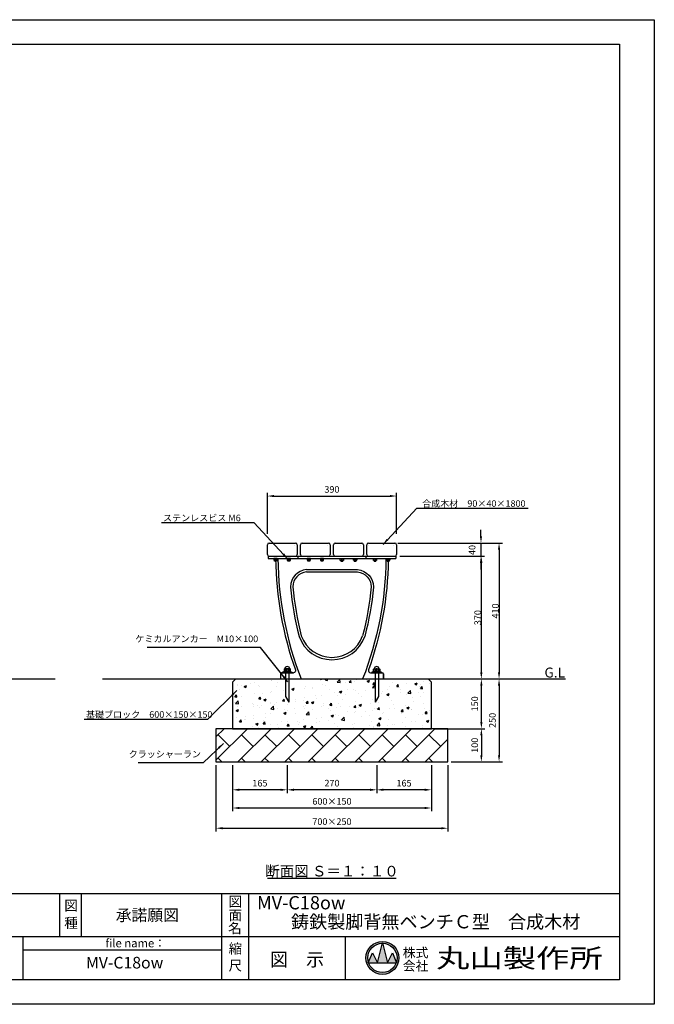
# Model space of a CAD drawing. Extents: x 0 to 4200, y -400 to 2970.
# Drawn here: x 2284 to 4200, y 0 to 2970 of the extents above; entities that cross this region are included whole.
import ezdxf
from ezdxf.enums import TextEntityAlignment as Align

# ---------------------------------------------------------------- set-up
doc = ezdxf.new("R2010")
doc.units = 0
doc.header["$LTSCALE"] = 10
doc.header["$MEASUREMENT"] = 0
doc.header["$PDMODE"] = 3
doc.linetypes.add('CENS', pattern=[13, 10, -1, 1, -1])
doc.linetypes.add('DIMENSION', pattern=[2e-15, 1e-15, 1e-15])
doc.layers.get('0').update_dxf_attribs({"color": 3, "linetype": 'CONTINUOUS'})
doc.layers.get('Defpoints').update_dxf_attribs({"linetype": 'CONTINUOUS'})
for name, color, linetype in [('2', 7, 'CONTINUOUS'), ('9図面文字', 7, 'CONTINUOUS'), ('9図面枠', 5, 'CONTINUOUS'), ('SUNPO_0', 7, 'CONTINUOUS'), ('TEXT_0', 7, 'CONTINUOUS')]:
    doc.layers.add(name, color=color, linetype=linetype)
doc.styles.add('STD', font='TXT', dxfattribs={"bigfont": 'BIGFONT'})
doc.styles.add('STYLE1', font='txt')
doc.styles.add('STYLE3', font='txt', dxfattribs={"width": 1.5})
doc.dimstyles.new('ASKSTANDARD', dxfattribs={"dimscale": 20, "dimtxt": 2, "dimasz": 1.5, "dimexe": 1, "dimexo": 1, "dimgap": 1, "dimtad": 0, "dimdec": 1, "dimdsep": 46, "dimtxsty": 'STD', "dimcen": 0, "dimclrd": 3, "dimclre": 3, "dimclrt": 3, "dimadec": 0, "dimazin": 0, "dimtfac": 0.7, "dimtdec": 1, "dimtix": 1, "dimtmove": 0, "dimatfit": 3, "dimfxl": 0, "dimtvp": 1, "dimtolj": 1, "dimtzin": 0, "dimarcsym": 0})

# ---------------------------------------------------------------- blocks, each defined once
blk = doc.blocks.new('*D7')
at = {"color": 3, "linetype": 'DIMENSION', "lineweight": -2}
for p, q in [((3431.8, 1351.4), (3687.8, 1351.4)), ((3677.8, 1001.4), (3677.8, 1331.4)), ((3539.6, 981.4), (3687.8, 981.4))]:
    blk.add_line(p, q, dxfattribs=at)
at = {"color": 3, "linetype": 'DIMENSION'}
for points in [[(3674.5, 1331.4), (3681.1, 1331.4), (3677.8, 1351.4)], [(3674.5, 1001.4), (3681.1, 1001.4), (3677.8, 981.4)]]:
    blk.add_solid(points, dxfattribs=at)
at = {"layer": 'Defpoints', "color": 0, "linetype": 'DIMENSION'}
for p in [(3421.8, 1351.4), (3677.8, 1351.4), (3529.6, 981.4)]:
    blk.add_point(p, dxfattribs=at)
at = {"color": 3, "linetype": 'DIMENSION', "insert": (3666.8, 1166.4), "char_height": 20, "attachment_point": 5, "rotation": 90, "style": 'STD'}
blk.add_mtext('\\A1;370', dxfattribs=at)
blk = doc.blocks.new('DOT')
at = {"color": 0, "linetype": 'ByBlock'}
blk.add_line((-0.16, 0), (-1, 0), dxfattribs=at)
at = {"color": 0, "linetype": 'ByBlock', "const_width": 0.163}
blk.add_lwpolyline([(-0.08, 0, 1), (0.08, 0, 1)], format="xyb", close=True, dxfattribs=at)
blk = doc.blocks.new('*D8')
at = {"color": 3, "linetype": 'DIMENSION', "lineweight": -2}
for p, q in [((3543, 1391.4), (3741.2, 1391.4)), ((3731.2, 1371.4), (3731.2, 1001.4)), ((3549.6, 981.4), (3741.2, 981.4))]:
    blk.add_line(p, q, dxfattribs=at)
at = {"color": 3, "linetype": 'DIMENSION'}
for points in [[(3727.9, 1371.4), (3734.6, 1371.4), (3731.2, 1391.4)], [(3727.9, 1001.4), (3734.6, 1001.4), (3731.2, 981.4)]]:
    blk.add_solid(points, dxfattribs=at)
at = {"layer": 'Defpoints', "color": 0, "linetype": 'DIMENSION'}
for p in [(3533, 1391.4), (3539.6, 981.4), (3731.2, 981.4)]:
    blk.add_point(p, dxfattribs=at)
at = {"color": 3, "linetype": 'DIMENSION', "insert": (3720.2, 1186.4), "char_height": 20, "attachment_point": 5, "rotation": 90, "style": 'STD'}
blk.add_mtext('\\A1;410', dxfattribs=at)
blk = doc.blocks.new('*D19')
at = {"color": 3, "linetype": 'DIMENSION', "lineweight": -2}
for p, q in [((3676.7, 1411.4), (3676.7, 1431.4)), ((3426.1, 1391.4), (3686.7, 1391.4)), ((3676.7, 1391.4), (3676.7, 1351.4)), ((3441.8, 1351.4), (3686.7, 1351.4)), ((3676.7, 1331.4), (3676.7, 1311.4))]:
    blk.add_line(p, q, dxfattribs=at)
at = {"color": 3, "linetype": 'DIMENSION'}
for points in [[(3673.4, 1411.4), (3680, 1411.4), (3676.7, 1391.4)], [(3673.4, 1331.4), (3680, 1331.4), (3676.7, 1351.4)]]:
    blk.add_solid(points, dxfattribs=at)
at = {"layer": 'Defpoints', "color": 0, "linetype": 'DIMENSION'}
for p in [(3416.1, 1391.4), (3431.8, 1351.4), (3676.7, 1351.4)]:
    blk.add_point(p, dxfattribs=at)
at = {"color": 3, "linetype": 'DIMENSION', "insert": (3649.9, 1370.4), "char_height": 20, "attachment_point": 5, "rotation": 90, "style": 'STD'}
blk.add_mtext('\\A1;40', dxfattribs=at)
blk = doc.blocks.new('*D20')
at = {"color": 3, "linetype": 'DIMENSION', "lineweight": -2}
for p, q in [((3031.8, 1419.5), (3031.8, 1543.1)), ((3051.8, 1533.1), (3401.8, 1533.1)), ((3421.8, 1419.5), (3421.8, 1543.1))]:
    blk.add_line(p, q, dxfattribs=at)
at = {"color": 3, "linetype": 'DIMENSION'}
for points in [[(3051.8, 1536.5), (3051.8, 1529.8), (3031.8, 1533.1)], [(3401.8, 1536.5), (3401.8, 1529.8), (3421.8, 1533.1)]]:
    blk.add_solid(points, dxfattribs=at)
at = {"layer": 'Defpoints', "color": 0, "linetype": 'DIMENSION'}
for p in [(3421.8, 1533.1), (3031.8, 1409.5), (3421.8, 1409.5)]:
    blk.add_point(p, dxfattribs=at)
at = {"color": 3, "linetype": 'DIMENSION', "insert": (3226.8, 1553.1), "char_height": 20, "attachment_point": 5, "style": 'STD'}
blk.add_mtext('\\A1;390', dxfattribs=at)
blk = doc.blocks.new('*D41')
at = {"color": 3, "linetype": 'DIMENSION', "lineweight": -2}
for p, q in [((3600.2, 981.4), (3687.9, 981.4)), ((3677.9, 851.4), (3677.9, 961.4)), ((3536.9, 831.4), (3687.9, 831.4))]:
    blk.add_line(p, q, dxfattribs=at)
at = {"color": 3, "linetype": 'DIMENSION'}
for points in [[(3674.6, 961.4), (3681.2, 961.4), (3677.9, 981.4)], [(3674.6, 851.4), (3681.2, 851.4), (3677.9, 831.4)]]:
    blk.add_solid(points, dxfattribs=at)
at = {"layer": 'Defpoints', "color": 0, "linetype": 'DIMENSION'}
for p in [(3590.2, 981.4), (3677.9, 981.4), (3526.9, 831.4)]:
    blk.add_point(p, dxfattribs=at)
at = {"color": 3, "linetype": 'DIMENSION', "insert": (3657.9, 906.4), "char_height": 20, "attachment_point": 5, "rotation": 90, "style": 'STD'}
blk.add_mtext('\\A1;150', dxfattribs=at)
blk = doc.blocks.new('*D42')
at = {"color": 3, "linetype": 'DIMENSION', "lineweight": -2}
for p, q in [((3622.4, 831.4), (3687.9, 831.4)), ((3677.9, 811.4), (3677.9, 751.4)), ((3586.9, 731.4), (3687.9, 731.4))]:
    blk.add_line(p, q, dxfattribs=at)
at = {"color": 3, "linetype": 'DIMENSION'}
for points in [[(3674.6, 811.4), (3681.2, 811.4), (3677.9, 831.4)], [(3674.6, 751.4), (3681.2, 751.4), (3677.9, 731.4)]]:
    blk.add_solid(points, dxfattribs=at)
at = {"layer": 'Defpoints', "color": 0, "linetype": 'DIMENSION'}
for p in [(3612.4, 831.4), (3576.9, 731.4), (3677.9, 731.4)]:
    blk.add_point(p, dxfattribs=at)
at = {"color": 3, "linetype": 'DIMENSION', "insert": (3657.9, 781.4), "char_height": 20, "attachment_point": 5, "rotation": 90, "style": 'STD'}
blk.add_mtext('\\A1;100', dxfattribs=at)
blk = doc.blocks.new('*D43')
at = {"color": 3, "linetype": 'DIMENSION', "lineweight": -2}
for p, q in [((3623.3, 981.4), (3741.3, 981.4)), ((3731.3, 961.4), (3731.3, 751.4)), ((3596.9, 731.4), (3741.3, 731.4))]:
    blk.add_line(p, q, dxfattribs=at)
at = {"color": 3, "linetype": 'DIMENSION'}
for points in [[(3728, 961.4), (3734.6, 961.4), (3731.3, 981.4)], [(3728, 751.4), (3734.6, 751.4), (3731.3, 731.4)]]:
    blk.add_solid(points, dxfattribs=at)
at = {"layer": 'Defpoints', "color": 0, "linetype": 'DIMENSION'}
for p in [(3613.3, 981.4), (3586.9, 731.4), (3731.3, 731.4)]:
    blk.add_point(p, dxfattribs=at)
at = {"color": 3, "linetype": 'DIMENSION', "insert": (3711.3, 856.4), "char_height": 20, "attachment_point": 5, "rotation": 90, "style": 'STD'}
blk.add_mtext('\\A1;250', dxfattribs=at)
blk = doc.blocks.new('*D44')
at = {"color": 3, "linetype": 'DIMENSION', "lineweight": -2}
for p, q in [((2926.9, 701.4), (2926.9, 582.1)), ((3526.9, 701.4), (3526.9, 582.1)), ((3506.9, 592.1), (2946.9, 592.1))]:
    blk.add_line(p, q, dxfattribs=at)
at = {"color": 3, "linetype": 'DIMENSION'}
for points in [[(2946.9, 595.4), (2946.9, 588.8), (2926.9, 592.1)], [(3506.9, 595.4), (3506.9, 588.8), (3526.9, 592.1)]]:
    blk.add_solid(points, dxfattribs=at)
at = {"layer": 'Defpoints', "color": 0, "linetype": 'DIMENSION'}
for p in [(2926.9, 711.4), (3526.9, 711.4), (2926.9, 592.1)]:
    blk.add_point(p, dxfattribs=at)
at = {"color": 3, "linetype": 'DIMENSION', "insert": (3226.9, 612.1), "char_height": 20, "attachment_point": 5, "style": 'STD'}
blk.add_mtext('\\A1;600×150', dxfattribs=at)
blk = doc.blocks.new('*D45')
at = {"color": 3, "linetype": 'DIMENSION', "lineweight": -2}
for p, q in [((2876.8, 721.4), (2876.8, 521.1)), ((3576.8, 721.4), (3576.8, 521.1)), ((2896.8, 531.1), (3556.8, 531.1))]:
    blk.add_line(p, q, dxfattribs=at)
at = {"color": 3, "linetype": 'DIMENSION'}
for points in [[(2896.8, 534.4), (2896.8, 527.8), (2876.8, 531.1)], [(3556.8, 534.4), (3556.8, 527.8), (3576.8, 531.1)]]:
    blk.add_solid(points, dxfattribs=at)
at = {"layer": 'Defpoints', "color": 0, "linetype": 'DIMENSION'}
for p in [(2876.8, 731.4), (3576.8, 731.4), (3576.8, 531.1)]:
    blk.add_point(p, dxfattribs=at)
at = {"color": 3, "linetype": 'DIMENSION', "insert": (3226.8, 551.1), "char_height": 20, "attachment_point": 5, "style": 'STD'}
blk.add_mtext('\\A1;700×250', dxfattribs=at)
blk = doc.blocks.new('*D46')
at = {"color": 3, "linetype": 'DIMENSION', "lineweight": -2}
for p, q in [((3091.9, 721.4), (3091.9, 637)), ((3361.9, 721.4), (3361.9, 637)), ((3341.9, 647), (3111.9, 647))]:
    blk.add_line(p, q, dxfattribs=at)
at = {"color": 3, "linetype": 'DIMENSION'}
for points in [[(3111.9, 650.4), (3111.9, 643.7), (3091.9, 647)], [(3341.9, 650.4), (3341.9, 643.7), (3361.9, 647)]]:
    blk.add_solid(points, dxfattribs=at)
at = {"layer": 'Defpoints', "color": 0, "linetype": 'DIMENSION'}
for p in [(3091.9, 731.4), (3361.9, 731.4), (3091.9, 647)]:
    blk.add_point(p, dxfattribs=at)
at = {"color": 3, "linetype": 'DIMENSION', "insert": (3226.9, 667), "char_height": 20, "attachment_point": 5, "style": 'STD'}
blk.add_mtext('\\A1;270', dxfattribs=at)
blk = doc.blocks.new('*D47')
at = {"color": 3, "linetype": 'DIMENSION', "lineweight": -2}
for p, q in [((3361.9, 721.4), (3361.9, 637)), ((3526.9, 721.4), (3526.9, 637)), ((3506.9, 647), (3381.9, 647))]:
    blk.add_line(p, q, dxfattribs=at)
at = {"color": 3, "linetype": 'DIMENSION'}
for points in [[(3381.9, 650.4), (3381.9, 643.7), (3361.9, 647)], [(3506.9, 650.4), (3506.9, 643.7), (3526.9, 647)]]:
    blk.add_solid(points, dxfattribs=at)
at = {"layer": 'Defpoints', "color": 0, "linetype": 'DIMENSION'}
for p in [(3361.9, 731.4), (3526.9, 731.4), (3361.9, 647)]:
    blk.add_point(p, dxfattribs=at)
at = {"color": 3, "linetype": 'DIMENSION', "lineweight": -3, "insert": (3444.4, 667), "char_height": 20, "attachment_point": 5, "style": 'STD'}
blk.add_mtext('\\A1;165', dxfattribs=at)
blk = doc.blocks.new('*D48')
at = {"color": 3, "linetype": 'DIMENSION', "lineweight": -2}
for p, q in [((2926.9, 721.4), (2926.9, 637)), ((3091.9, 721.4), (3091.9, 637)), ((3071.9, 647), (2946.9, 647))]:
    blk.add_line(p, q, dxfattribs=at)
at = {"color": 3, "linetype": 'DIMENSION'}
for points in [[(2946.9, 650.4), (2946.9, 643.7), (2926.9, 647)], [(3071.9, 650.4), (3071.9, 643.7), (3091.9, 647)]]:
    blk.add_solid(points, dxfattribs=at)
at = {"layer": 'Defpoints', "color": 0, "linetype": 'DIMENSION'}
for p in [(2926.9, 731.4), (3091.9, 731.4), (2926.9, 647)]:
    blk.add_point(p, dxfattribs=at)
at = {"color": 3, "linetype": 'DIMENSION', "lineweight": -3, "insert": (3009.4, 667), "char_height": 20, "attachment_point": 5, "style": 'STD'}
blk.add_mtext('\\A1;165', dxfattribs=at)
blk = doc.blocks.new('N1_12')
at = {"color": 7, "linetype": 'Continuous'}
for p, q in [((-9.8, 7.2), (-8.5, 8)), ((-9.8, 0), (-9.8, 7.2)), ((-9.8, 0), (9.8, 0)), ((-8.5, 8), (8.5, 8)), ((-4.9, 0), (-4.9, 7.2)), ((4.9, 7.2), (4.9, 0)), ((8.5, 8), (9.8, 7.2)), ((9.8, 7.2), (9.8, 0))]:
    blk.add_line(p, q, dxfattribs=at)
at = {"color": 1, "linetype": 'CENS'}
blk.add_line((0, -2.7), (0, 10.7), dxfattribs=at)
at = {"color": 7, "linetype": 'Continuous'}
for centre, radius, start, end in [((-7.4, 3.7), 4.34, 55.6158, 90), ((0, -8.2), 16.2, 72.412, 107.588), ((7.4, 3.7), 4.34, 90, 124.3842)]:
    blk.add_arc(centre, radius, start, end, dxfattribs=at)

msp = doc.modelspace()

# ---------------------------------------------------------------- hatches: boundary and pattern name
at = {"lineweight": -3}
h = msp.add_hatch(dxfattribs=at)
h.set_pattern_fill('AR-CONC', color=3, scale=10)
h.paths.add_polyline_path([(3526.905, 971.431), (3516.905, 981.431), (3366.905, 981.431), (3366.905, 928.707), (3356.905, 911.386), (3356.905, 981.431), (3096.905, 981.431), (3096.905, 911.386), (3086.905, 928.707), (3086.905, 981.431), (2936.905, 981.431), (2926.905, 971.431), (2926.905, 831.431), (3526.905, 831.431)])
at = {"linetype": 'Continuous'}
h = msp.add_hatch(dxfattribs=at)
h.set_pattern_fill('BRICK', color=3, scale=200, angle=45)
h.set_pattern_definition([(45, (302.3, 0), (-35.35534, 35.35534), []), (135, (302.3, 0), (-70.7107, -70.7107), [50, -50]), (135, (337.66, 35.36), (-70.7107, -70.7107), [-50, 50])])
h.paths.add_polyline_path([(2876.81, 731.431), (3576.81, 731.431), (3576.81, 831.431), (2876.81, 831.431)])
at = {"layer": '9図面文字', "linetype": 'Continuous'}
h = msp.add_hatch(color=3, dxfattribs=at)
h.paths.add_polyline_path([(3329.521, 139.989, 1), (3428.773, 139.989, 1)])
h.paths.add_polyline_path([(3378.843, 184.349), (3379.147, 185.565), (3379.451, 184.349, -0.41220819), (3423.508, 139.989, -0.07734454), (3421.41, 126.508), (3422.118, 124.801), (3420.827, 124.801, -0.69993689), (3337.467, 124.801), (3336.176, 124.801), (3336.884, 126.508, -0.07734454), (3334.786, 139.989, -0.41220819)])
h = msp.add_hatch(color=3, dxfattribs=at)
h.paths.add_polyline_path([(3363.959, 124.801), (3394.334, 124.801), (3379.451, 184.349, 0.00342583), (3378.843, 184.349)])
h.paths.add_polyline_path([(3363.959, 124.801), (3348.772, 155.176), (3336.884, 126.508, 0.01016677), (3337.467, 124.801)])
h.paths.add_polyline_path([(3394.334, 124.801), (3420.827, 124.801, 0.01016677), (3421.41, 126.508), (3409.522, 155.176)])

# ---------------------------------------------------------------- linework, layer by layer
at = {"color": 7, "linetype": 'Continuous'}
for p, q in [((3031.81, 1356.358), (3031.81, 1386.358)), ((3036.81, 1391.358), (3116.81, 1391.358)), ((3113.31, 1383.858), (3113.31, 1383.858)), ((3121.81, 1386.358), (3121.81, 1356.358)), ((3131.81, 1356.358), (3131.81, 1386.358)), ((3136.81, 1391.358), (3216.81, 1391.358)), ((3213.31, 1383.858), (3213.31, 1383.858)), ((3221.81, 1386.358), (3221.81, 1356.358)), ((3231.81, 1356.431), (3231.81, 1386.431)), ((3236.81, 1391.431), (3316.81, 1391.431)), ((3313.31, 1383.931), (3313.31, 1383.931)), ((3321.81, 1386.431), (3321.81, 1356.431)), ((3331.81, 1356.431), (3331.81, 1386.431)), ((3336.81, 1391.431), (3416.81, 1391.431)), ((3336.81, 1383.931), (3336.81, 1383.931)), ((3413.31, 1383.931), (3413.31, 1383.931)), ((3421.81, 1386.431), (3421.81, 1356.431)), ((3034.31, 1351.431), (3034.31, 1344.431)), ((3034.31, 1351.431), (3419.31, 1351.431)), ((3034.31, 1351.431), (3419.31, 1351.431)), ((3034.31, 1344.431), (3419.31, 1344.431)), ((3053.81, 1336.431), (3053.81, 1339.248)), ((3054.31, 1339.231), (3054.31, 1336.431)), ((3059.31, 1336.431), (3059.31, 1339.231)), ((3059.81, 1339.231), (3059.81, 1336.431)), ((3093.81, 1336.358), (3093.81, 1339.175)), ((3094.31, 1339.158), (3094.31, 1336.358)), ((3099.31, 1336.358), (3099.31, 1339.158)), ((3099.81, 1339.158), (3099.81, 1336.358)), ((3124.31, 1351.431), (3124.31, 1344.431)), ((3153.81, 1336.431), (3153.81, 1339.248)), ((3154.31, 1339.231), (3154.31, 1336.431)), ((3159.31, 1336.431), (3159.31, 1339.231)), ((3159.81, 1339.231), (3159.81, 1336.431)), ((3193.81, 1336.358), (3193.81, 1339.175)), ((3194.31, 1339.158), (3194.31, 1336.358)), ((3199.31, 1336.358), (3199.31, 1339.158)), ((3199.81, 1339.158), (3199.81, 1336.358)), ((3253.81, 1339.158), (3253.81, 1336.358)), ((3254.31, 1336.358), (3254.31, 1339.158)), ((3259.31, 1339.158), (3259.31, 1336.358)), ((3259.81, 1336.358), (3259.81, 1339.175)), ((3293.81, 1339.231), (3293.81, 1336.431)), ((3294.31, 1336.431), (3294.31, 1339.231)), ((3299.31, 1339.231), (3299.31, 1336.431)), ((3299.81, 1336.431), (3299.81, 1339.248)), ((3329.31, 1351.431), (3329.31, 1344.431)), ((3353.81, 1339.158), (3353.81, 1336.358)), ((3354.31, 1336.358), (3354.31, 1339.158)), ((3359.31, 1339.158), (3359.31, 1336.358)), ((3359.81, 1336.358), (3359.81, 1339.175)), ((3393.81, 1339.231), (3393.81, 1336.431)), ((3394.31, 1336.431), (3394.31, 1339.231)), ((3399.31, 1339.231), (3399.31, 1336.431)), ((3399.81, 1336.431), (3399.81, 1339.248)), ((3419.31, 1351.431), (3419.31, 1344.431)), ((3059.81, 1336.431), (3053.81, 1336.431)), ((3099.81, 1336.358), (3093.81, 1336.358)), ((3150.048, 1311.431), (3303.572, 1311.431)), ((3159.81, 1336.431), (3153.81, 1336.431)), ((3199.81, 1336.358), (3193.81, 1336.358)), ((3253.81, 1336.358), (3259.81, 1336.358)), ((3293.81, 1336.431), (3299.81, 1336.431)), ((3353.81, 1336.358), (3359.81, 1336.358)), ((3393.81, 1336.431), (3399.81, 1336.431)), ((3150.048, 1304.431), (3303.572, 1304.431)), ((3086.905, 1011.431), (3086.905, 928.707)), ((3096.905, 1011.431), (3086.905, 1011.431)), ((3096.905, 1011.431), (3096.905, 911.386)), ((3356.905, 1011.431), (3356.905, 911.386)), ((3356.905, 1011.431), (3366.905, 1011.431)), ((3366.905, 1011.431), (3366.905, 928.707)), ((2926.905, 971.431), (2936.905, 981.431)), ((3072.093, 981.431), (3072.093, 996.431)), ((3075.093, 999.431), (3110.999, 999.431)), ((3076.905, 999.431), (3076.905, 1001.431)), ((3076.905, 1001.431), (3106.905, 1001.431)), ((3106.905, 999.431), (3076.905, 999.431)), ((3080.905, 1001.431), (3080.905, 1003.431)), ((3080.905, 1003.431), (3102.905, 1003.431)), ((3102.905, 1001.431), (3080.905, 1001.431)), ((3102.905, 1003.431), (3102.905, 1001.431)), ((3106.905, 1001.431), (3106.905, 999.431)), ((3342.999, 999.431), (3379.093, 999.431)), ((3346.905, 1001.431), (3346.905, 999.431)), ((3376.905, 1001.431), (3346.905, 1001.431)), ((3346.905, 999.431), (3376.905, 999.431)), ((3350.905, 1003.431), (3350.905, 1001.431)), ((3372.905, 1003.431), (3350.905, 1003.431)), ((3350.905, 1001.431), (3372.905, 1001.431)), ((3372.905, 1001.431), (3372.905, 1003.431)), ((3376.905, 999.431), (3376.905, 1001.431)), ((3382.093, 996.431), (3382.093, 982.893)), ((3382.093, 981.431), (3382.093, 996.431)), ((3382.093, 991.668), (3382.093, 982.893)), ((3516.905, 981.431), (3526.905, 971.431)), ((2926.905, 971.431), (2926.905, 831.431)), ((3526.905, 831.431), (3526.905, 971.431)), ((3086.905, 928.707), (3096.905, 911.386)), ((3366.905, 928.707), (3356.905, 911.386)), ((2926.905, 831.431), (3526.905, 831.431)), ((3032.597, 380.895), (3421.023, 380.895))]:
    msp.add_line(p, q, dxfattribs=at)
at = {"color": 7}
for p, q in [((412.74, 981.431), (2391.473, 981.431)), ((2533.851, 981.431), (3931.822, 981.431)), ((2876.81, 831.431), (2876.81, 731.431)), ((3576.81, 831.431), (2876.81, 831.431)), ((3576.81, 731.431), (3576.81, 831.431)), ((2876.81, 731.431), (3576.81, 731.431))]:
    msp.add_line(p, q, dxfattribs=at)
at = {"color": 7, "linetype": 'Continuous'}
for points in [[(3056.81, 1344.431, 0.08313248), (3116.561, 1008.431, 1.68925529)], [(3063.81, 1344.502, 0.09082005), (3134.106, 981.431, 0.08546385)], [(3389.81, 1344.431, -0.09080268), (3319.515, 981.431, -0.08546385)], [(3396.745, 1339.231, -0.08186581), (3337.06, 1008.431, -1.68925529)], [(3149.383, 1311.399, 0.38139759), (3101.387, 1259.558, 0.38139759)], [(3304.237, 1311.399, -0.38139759), (3352.233, 1259.558, -0.38139759)], [(3150.048, 1304.431, 0.38139759), (3108.386, 1259.431, 2.99890401)], [(3303.572, 1304.431, -0.38139759), (3345.235, 1259.431, -2.99890401)], [(3101.419, 1258.754, 0.03813566), (3127.487, 1109.703, 0.03813566)], [(3108.386, 1259.431, 0.03813566), (3134.271, 1111.431, 0.08546385)], [(3345.235, 1259.431, -0.03813566), (3319.35, 1111.431, -0.08546385)], [(3352.202, 1258.754, -0.03813566), (3326.133, 1109.703, -0.03813566)], [(3116.749, 1008.431, -0.39018004), (3110.999, 999.431, -3.5356256)], [(3337.249, 1008.431, 0.39018004), (3342.999, 999.431, 3.5356256)]]:
    msp.add_lwpolyline(points, format="xyb", dxfattribs=at)
for centre, radius, start, end in [((3036.81, 1386.358), 5, 90, 180), ((3116.81, 1386.358), 5, 0, 90), ((3136.81, 1386.358), 5, 90, 180), ((3216.81, 1386.358), 5, 0, 90), ((3236.81, 1386.431), 5, 90, 180), ((3316.81, 1386.431), 5, 0, 90), ((3336.81, 1386.431), 5, 90, 180), ((3416.81, 1386.431), 5, 0, 90), ((3036.81, 1356.358), 5, 180, 270), ((3116.81, 1356.358), 5, 270, 0), ((3136.81, 1356.358), 5, 180, 270), ((3216.81, 1356.358), 5, 270, 0), ((3236.81, 1356.431), 5, 180, 270), ((3316.81, 1356.431), 5, 270, 0), ((3336.81, 1356.431), 5, 180, 270), ((3416.81, 1356.431), 5, 270, 0), ((3226.81, 1144.805), 105.374, 199.831407, 340.168593), ((3226.81, 1144.805), 98.374, 199.831407, 340.168593), ((3091.905, 1011.431), 7.507, 0, 180), ((3361.905, 1011.431), 7.507, 0, 180), ((3075.093, 996.431), 3, 90, 180), ((3379.093, 996.431), 3, 0, 90)]:
    msp.add_arc(centre, radius, start, end, dxfattribs=at)
at = {"layer": '2', "color": 7, "linetype": 'Continuous'}
for p, q in [((3051.81, 1344.431), (3051.81, 1339.231)), ((3061.81, 1344.431), (3051.81, 1344.431)), ((3051.81, 1339.231), (3061.81, 1339.231)), ((3056.81, 1339.678), (3056.81, 1343.984)), ((3061.81, 1339.231), (3061.81, 1344.431)), ((3101.81, 1344.358), (3091.81, 1344.358)), ((3091.81, 1344.358), (3091.81, 1339.158)), ((3091.81, 1339.158), (3101.81, 1339.158)), ((3096.81, 1339.604), (3096.81, 1343.911)), ((3101.81, 1339.158), (3101.81, 1344.358)), ((3161.81, 1344.431), (3151.81, 1344.431)), ((3151.81, 1344.431), (3151.81, 1339.231)), ((3151.81, 1339.231), (3161.81, 1339.231)), ((3156.81, 1339.678), (3156.81, 1343.984)), ((3161.81, 1339.231), (3161.81, 1344.431)), ((3191.81, 1344.358), (3191.81, 1339.158)), ((3201.81, 1344.358), (3191.81, 1344.358)), ((3191.81, 1339.158), (3201.81, 1339.158)), ((3196.81, 1339.604), (3196.81, 1343.911)), ((3201.81, 1339.158), (3201.81, 1344.358)), ((3251.81, 1344.358), (3261.81, 1344.358)), ((3251.81, 1339.158), (3251.81, 1344.358)), ((3261.81, 1339.158), (3251.81, 1339.158)), ((3256.81, 1339.604), (3256.81, 1343.911)), ((3261.81, 1344.358), (3261.81, 1339.158)), ((3291.81, 1339.231), (3291.81, 1344.431)), ((3291.81, 1344.431), (3301.81, 1344.431)), ((3301.81, 1339.231), (3291.81, 1339.231)), ((3296.81, 1339.678), (3296.81, 1343.984)), ((3301.81, 1344.431), (3301.81, 1339.231)), ((3351.81, 1339.158), (3351.81, 1344.358)), ((3351.81, 1344.358), (3361.81, 1344.358)), ((3361.81, 1339.158), (3351.81, 1339.158)), ((3356.81, 1339.604), (3356.81, 1343.911)), ((3361.81, 1344.358), (3361.81, 1339.158)), ((3391.81, 1344.431), (3401.81, 1344.431)), ((3391.81, 1339.231), (3391.81, 1344.431)), ((3401.81, 1339.231), (3391.81, 1339.231)), ((3396.81, 1339.678), (3396.81, 1343.984)), ((3401.81, 1344.431), (3401.81, 1339.231))]:
    msp.add_line(p, q, dxfattribs=at)
at = {"layer": '2', "color": 1, "linetype": 'CENS'}
for p, q in [((3056.81, 1344.951), (3056.81, 1338.711)), ((3056.81, 1341.831), (3056.81, 1341.831)), ((3096.81, 1344.878), (3096.81, 1338.638)), ((3096.81, 1341.758), (3096.81, 1341.758)), ((3156.81, 1344.951), (3156.81, 1338.711)), ((3156.81, 1341.831), (3156.81, 1341.831)), ((3196.81, 1344.878), (3196.81, 1338.638)), ((3196.81, 1341.758), (3196.81, 1341.758)), ((3256.81, 1344.878), (3256.81, 1338.638)), ((3256.81, 1341.758), (3256.81, 1341.758)), ((3296.81, 1344.951), (3296.81, 1338.711)), ((3296.81, 1341.831), (3296.81, 1341.831)), ((3356.81, 1344.878), (3356.81, 1338.638)), ((3356.81, 1341.758), (3356.81, 1341.758)), ((3396.81, 1344.951), (3396.81, 1338.711)), ((3396.81, 1341.831), (3396.81, 1341.831))]:
    msp.add_line(p, q, dxfattribs=at)
at = {"layer": '2', "color": 7, "linetype": 'Continuous'}
for centre in [(3054.31, 1346.452), (3059.31, 1346.452), (3094.31, 1346.378), (3099.31, 1346.378), (3154.31, 1346.452), (3159.31, 1346.452), (3194.31, 1346.378), (3199.31, 1346.378), (3254.31, 1346.378), (3259.31, 1346.378), (3294.31, 1346.452), (3299.31, 1346.452), (3354.31, 1346.378), (3359.31, 1346.378), (3394.31, 1346.452), (3399.31, 1346.452)]:
    msp.add_arc(centre, 7.221, 249.743842, 290.256158, dxfattribs=at)
at = {"layer": '9図面文字', "color": 7, "linetype": 'Continuous'}
for p, q in [((3363.959, 124.801), (3379.147, 185.565)), ((3379.147, 185.565), (3394.334, 124.801)), ((3336.176, 124.801), (3348.772, 155.176)), ((3348.772, 155.176), (3363.959, 124.801)), ((3394.334, 124.801), (3409.522, 155.176)), ((3409.522, 155.176), (3422.118, 124.801)), ((3336.176, 124.801), (3422.118, 124.801))]:
    msp.add_line(p, q, dxfattribs=at)
for radius in [49.626, 44.361]:
    msp.add_circle((3379.147, 139.989), radius, dxfattribs=at)
at = {"layer": '9図面枠', "color": 4, "linetype": 'Continuous'}
for p, q in [((105, 2895.75), (4095, 2895.75)), ((4095, 2895.75), (4095, 74.25)), ((105, 334.25), (4095, 334.25)), ((2405.375, 204.25), (2405.375, 334.25)), ((2470.375, 204.25), (2470.375, 334.25)), ((2894.747, 74.25), (2894.747, 334.25)), ((2975.747, 236.25), (2975.747, 334.25)), ((2975.747, 74.25), (2975.747, 236.25)), ((1916.002, 204.25), (4095, 204.25)), ((2294.747, 74.25), (2294.747, 204.25)), ((3267.347, 74.25), (3267.347, 204.25)), ((2294.747, 164.25), (2894.747, 164.25)), ((4095, 74.25), (105, 74.25))]:
    msp.add_line(p, q, dxfattribs=at)
at = {"layer": 'Defpoints', "color": 4, "linetype": 'Continuous'}
msp.add_lwpolyline([(0, 0), (0, 2970), (4200, 2970), (4200, 0)], close=True, dxfattribs=at)

# ---------------------------------------------------------------- block references
at = {"color": 7, "linetype": 'Continuous', "xscale": -1}
msp.add_blockref('N1_12', (3091.905, 1003.431), dxfattribs=at)
at = {"color": 7, "linetype": 'Continuous'}
msp.add_blockref('N1_12', (3361.905, 1003.431), dxfattribs=at)

# ---------------------------------------------------------------- texts
at = {"color": 3, "linetype": 'DIMENSION', "char_height": 20, "attachment_point": 9, "style": 'STD'}
for s, insert in [('ケミカルアンカー\u3000M10×100', (3004.19, 1086.222)), ('クラッシャーラン', (2831.517, 738.531))]:
    msp.add_mtext(s, dxfattribs=dict(at, insert=insert))
at = {"layer": '9図面文字', "style": 'STYLE1'}
for s, height, p in [('図', 30, (2935.247, 309.77)), ('図', 30, (2439.309, 298.015)), ('承諾願図', 35, (2669.505, 269.011)), ('面', 30, (2935.247, 268.924)), ('種', 30, (2439.309, 245.365)), ('名', 30, (2933.949, 229.576)), ('縮', 30, (2935.247, 167.907)), ('図\u3000示', 40, (3121.547, 135.076)), ('尺', 30, (2935.247, 116.775))]:
    msp.add_text(s, height=height, dxfattribs=at).set_placement(p, align=Align.MIDDLE_CENTER)
for s, p in [('MV-C18ow', (3134.059, 301.164)), ('鋳鉄製脚背無ベンチＣ型\u3000合成木材', (3539.992, 243.833))]:
    msp.add_text(s, height=40, dxfattribs=at).set_placement(p, align=Align.MIDDLE)
at = {"layer": '9図面文字', "color": 7, "style": 'STYLE1'}
msp.add_text('file name：', height=25, dxfattribs=at).set_placement((2543.264, 184.427), align=Align.MIDDLE_LEFT)
at = {"layer": '9図面文字', "color": 2, "style": 'STYLE1'}
for s, p in [('株式', (3479.284, 155.751)), ('会社', (3479.284, 115.936))]:
    msp.add_text(s, height=28.35, dxfattribs=at).set_placement(p, align=Align.MIDDLE_CENTER)
at = {"layer": '9図面文字', "color": 2, "style": 'STYLE3', "width": 1.3}
msp.add_text('丸山製作所', height=56.7, dxfattribs=at).set_placement((3792.781, 139.252), align=Align.MIDDLE_CENTER)
at = {"layer": '9図面文字', "color": 7, "style": 'STYLE1'}
msp.add_text('MV-C18ow', height=35, dxfattribs=at).set_placement((2601.053, 121.036), align=Align.MIDDLE)
at = {"layer": 'SUNPO_0', "color": 3, "linetype": 'Continuous', "style": 'STD'}
for s, p in [('合成木材\u300090×40×1800', (3499.178, 1500.59)), ('ステンレスビス M6', (2717.02, 1457.138)), ('基礎ブロック\u3000600×150×150', (2484.282, 864.17))]:
    msp.add_text(s, height=20, dxfattribs=at).set_placement(p)
at = {"layer": 'TEXT_0', "color": 3, "linetype": 'Continuous', "style": 'STD'}
msp.add_text('G.L', height=30, dxfattribs=at).set_placement((3899.306, 985.661), align=Align.CENTER)
at = {"layer": 'TEXT_0', "color": 7, "linetype": 'Continuous', "style": 'STYLE1'}
msp.add_text('断面図 Ｓ＝１：１０', height=32, dxfattribs=at).set_placement((3227.036, 385.639), align=Align.CENTER)

# ---------------------------------------------------------------- dimensions: what is measured, and where the dimension line sits
at = {"color": 7, "linetype": 'DIMENSION'}
for base, p1, p2, picture, middle in [((3421.81, 1533.129), (3031.81, 1409.54), (3421.81, 1409.54), '*D20', (3226.81, 1553.129)), ((3091.905, 647.036), (3361.905, 731.431), (3091.905, 731.431), '*D46', (3226.905, 667.036))]:
    dim = msp.add_linear_dim(base=base, p1=p1, p2=p2, dimstyle='ASKSTANDARD', override={"dimscale": 10, "dimasz": 2, "dimtad": 1, "dimdec": 2, "dimpost": '<>', "dimblk2": 'DOT', "dimdle": 2, "dimadec": 6, "dimtdec": 2, "dimtix": 0, "dimtmove": 2}, dxfattribs=at)
    dim.commit()
    dim.dimension.update_dxf_attribs({"geometry": picture, "text_midpoint": middle})
dim = msp.add_linear_dim(base=(3676.694, 1351.431), p1=(3416.123, 1391.431), p2=(3431.81, 1351.431), angle=90, dimstyle='ASKSTANDARD', override={"dimscale": 10, "dimasz": 2, "dimgap": 0.1, "dimtad": 3, "dimdec": 2, "dimpost": '<>', "dimblk2": 'DOT', "dimdle": 2, "dimadec": 6, "dimtdec": 2, "dimtix": 0, "dimtmove": 2, "dimatfit": 3}, dxfattribs=at)
dim.commit()
dim.dimension.update_dxf_attribs({"geometry": '*D19', "text_midpoint": (3649.93, 1370.368), "dimtype": 160})
for base, p1, p2, override, picture, middle in [((3731.222, 981.431), (3533.001, 1391.431), (3539.65, 981.431), {"dimscale": 10, "dimasz": 2, "dimgap": 0.1, "dimtad": 3, "dimdec": 2, "dimpost": '<>', "dimblk2": 'DOT', "dimdle": 2, "dimtdec": 2, "dimtix": 0, "dimtmove": 2, "dimatfit": 3}, '*D8', (3720.222, 1186.431)), ((3677.794, 1351.431), (3529.65, 981.431), (3421.81, 1351.431), {"dimscale": 10, "dimasz": 2, "dimgap": 0.1, "dimtad": 3, "dimdec": 2, "dimpost": '<>', "dimblk2": 'DOT', "dimdle": 2, "dimtdec": 2, "dimtix": 0, "dimtmove": 2, "dimatfit": 3}, '*D7', (3666.794, 1166.431)), ((3677.889, 981.431), (3526.905, 831.431), (3590.177, 981.431), {"dimscale": 10, "dimasz": 2, "dimtad": 1, "dimdec": 2, "dimpost": '<>', "dimblk2": 'DOT', "dimdle": 2, "dimadec": 6, "dimtdec": 2, "dimtix": 0, "dimtmove": 2}, '*D41', (3657.889, 906.431)), ((3731.317, 731.431), (3613.266, 981.431), (3586.905, 731.431), {"dimscale": 10, "dimasz": 2, "dimtad": 1, "dimdec": 2, "dimpost": '<>', "dimblk2": 'DOT', "dimdle": 2, "dimadec": 6, "dimtdec": 2, "dimtix": 0, "dimtmove": 2}, '*D43', (3711.317, 856.431)), ((3677.889, 731.431), (3612.397, 831.431), (3576.905, 731.431), {"dimscale": 10, "dimasz": 2, "dimtad": 1, "dimdec": 2, "dimpost": '<>', "dimblk2": 'DOT', "dimdle": 2, "dimadec": 6, "dimtdec": 2, "dimtix": 0, "dimtmove": 2}, '*D42', (3657.889, 781.431))]:
    dim = msp.add_linear_dim(base=base, p1=p1, p2=p2, angle=90, dimstyle='ASKSTANDARD', override=override, dxfattribs=at)
    dim.commit()
    dim.dimension.update_dxf_attribs({"geometry": picture, "text_midpoint": middle})
for base, p1, p2, text, picture, middle in [((3576.81, 531.116), (2876.81, 731.431), (3576.81, 731.431), '<>×250', '*D45', (3226.81, 551.116)), ((2926.905, 592.103), (3526.905, 711.447), (2926.905, 711.447), '<>×150', '*D44', (3226.905, 612.103))]:
    dim = msp.add_linear_dim(base=base, p1=p1, p2=p2, text=text, dimstyle='ASKSTANDARD', override={"dimscale": 10, "dimasz": 2, "dimtad": 1, "dimdec": 2, "dimpost": '<>', "dimblk2": 'DOT', "dimdle": 2, "dimadec": 6, "dimtdec": 2, "dimtix": 0, "dimtmove": 2}, dxfattribs=at)
    dim.commit()
    dim.dimension.update_dxf_attribs({"geometry": picture, "text_midpoint": middle})
at = {"color": 3, "linetype": 'DIMENSION', "lineweight": -3}
for base, p1, p2, picture, middle in [((2926.905, 647.036), (3091.905, 731.431), (2926.905, 731.431), '*D48', (3009.405, 667.036)), ((3361.905, 647.036), (3526.905, 731.431), (3361.905, 731.431), '*D47', (3444.405, 667.036))]:
    dim = msp.add_linear_dim(base=base, p1=p1, p2=p2, dimstyle='ASKSTANDARD', override={"dimscale": 10, "dimasz": 2, "dimtad": 1, "dimdec": 2, "dimpost": '<>', "dimblk2": 'DOT', "dimdle": 2, "dimadec": 6, "dimtdec": 2, "dimtix": 0, "dimatfit": 2}, dxfattribs=at)
    dim.commit()
    dim.dimension.update_dxf_attribs({"geometry": picture, "text_midpoint": middle})

# ---------------------------------------------------------------- leaders
at = {"color": 7, "linetype": 'DIMENSION'}
for points in [[(3380.954, 1387.286), (3482.635, 1496.774), (3818.715, 1496.774)], [(3093.701, 1343.108), (2992.02, 1452.596), (2712.136, 1452.596)], [(3093.208, 972.599), (3011.19, 1076.222), (2668.523, 1076.222)], [(2939.924, 946.713), (2850.911, 858.777), (2478.596, 858.777)], [(2899.217, 787.173), (2838.517, 728.531), (2641.85, 728.531)]]:
    msp.add_leader(points, dimstyle='ASKSTANDARD', override={"dimscale": 10, "dimasz": 2, "dimclrd": 3}, dxfattribs=at)

doc.saveas('drawing.dxf')
